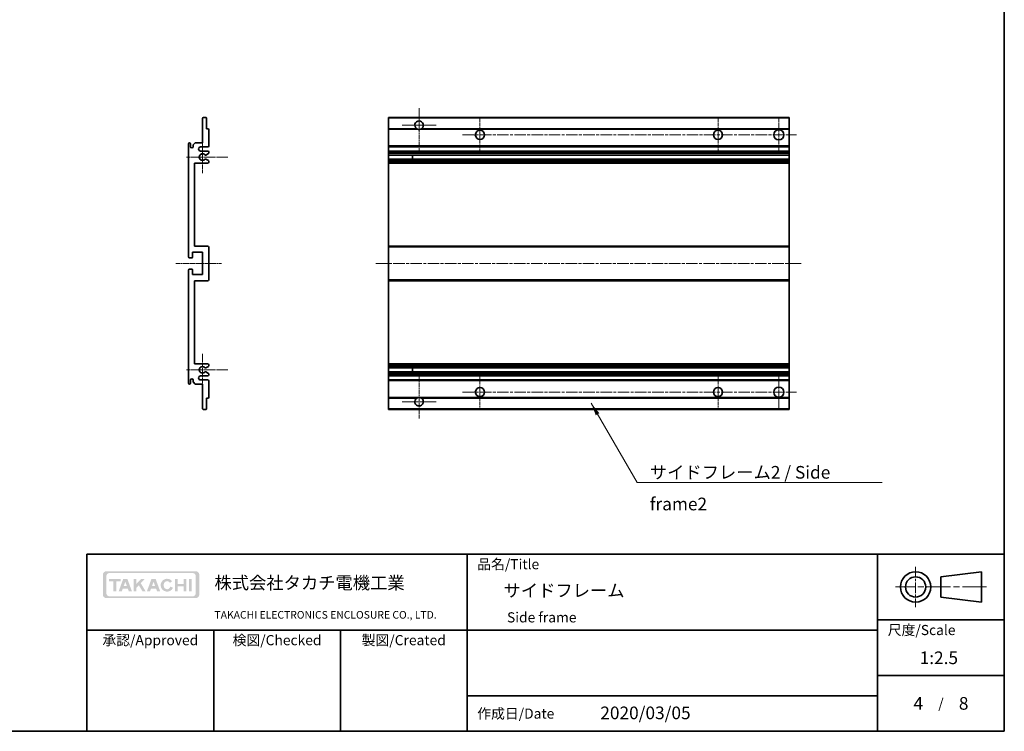
# Model space of a CAD drawing. Units: millimetres. Extents: x 0 to 11018, y 2 to 1407.
# Drawn here: x 5019 to 5504, y 2 to 353 of the extents above; entities that cross this region are included whole.
import ezdxf
from ezdxf.enums import TextEntityAlignment as Align

# ---------------------------------------------------------------- set-up
doc = ezdxf.new("R2010")
doc.units = ezdxf.units.MM
doc.linetypes.add('CHAIN', pattern=[0.35429999999999995, 0.2362, -0.0295, 0.0591, -0.0295])
for name, color, linetype, lineweight in [('Border (ISO)', 7, 'Continuous', 35), ('Center Mark (ISO)', 131, 'Continuous', 18), ('Centerline (ISO)', 131, 'Continuous', 18), ('Hatch (ISO)', 1, 'Continuous', 18), ('Symbol (ISO)', 7, 'Continuous', 18), ('Symbol (ISO) @ 1', 7, 'Continuous', 18), ('Title (ISO)', 7, 'Continuous', 35), ('Visible (ISO)', 7, 'Continuous', 35), ('Visible Narrow (ISO)', 7, 'Continuous', 25)]:
    doc.layers.add(name, color=color, linetype=linetype, lineweight=lineweight)
doc.styles.add('Note Text (TK)', font='MS PGothic.ttf')
doc.styles.add('文字スタイル67', font='arial.ttf')
doc.dimstyles.new('Default - Method 1b (TK)$7', dxfattribs={"dimscale": 3, "dimtxt": 2.5, "dimasz": 2.5, "dimexe": 1, "dimexo": 1.499999999999999, "dimgap": 1, "dimtad": 1, "dimtoh": 1, "dimrnd": 1e-08, "dimdsep": 46, "dimtxsty": 'Note Text (TK)', "dimcen": 0.09, "dimdle": 5, "dimclrd": 100, "dimclre": 100, "dimclrt": 7, "dimadec": 1, "dimazin": 1, "dimtfac": 1, "dimtmove": 0, "dimatfit": 3, "dimfxl": 1, "dimtolj": 1, "dimlwd": -1, "dimlwe": -1, "dimarcsym": 0})

# ---------------------------------------------------------------- blocks, each defined once
blk = doc.blocks.new('図面枠 tk図枠')
at = {"layer": 'Border (ISO)'}
for p in [(405.4999999999999, 289), (14.50000000000001, 8.000000000000007)]:
    blk.add_line(p, (405.4999999999999, 8.000000000000007), dxfattribs=at)
blk = doc.blocks.new('表題欄 tk表題欄')
at = {"layer": 'Hatch (ISO)'}
h = blk.add_hatch(color=256, dxfattribs=at)
edge = h.paths.add_edge_path(flags=0)
edge.add_arc((95.57537688673352, 236.2990653650367), 0.5958259999999996, 269.9999999999897, 360)
edge.add_line((96.17120288673351, 236.2990653650368), (96.17120288673348, 239.7107813650365))
edge.add_arc((95.5753768867335, 239.7107813650366), 0.5958259999999996, 0, 90.0000000000068)
edge.add_line((95.57537688673342, 240.3066073650366), (79.13710888673356, 240.3066073650366))
edge.add_arc((79.13710888673353, 239.7107813650366), 0.5958259999999996, 89.99999999999744, 180)
edge.add_line((78.54128288673353, 239.7107813650365), (78.54128288673331, 236.2990653650368))
edge.add_arc((79.13710888673332, 236.2990653650365), 0.5958259999999996, 180, 270.0000000000231)
edge.add_line((79.13710888673356, 235.7032393650365), (95.57537688673342, 235.7032393650367))
edge = h.paths.add_edge_path()
edge.add_line((77.83935088673357, 239.9556413650366), (77.83935088673357, 236.0542053650368))
edge.add_arc((78.54128288673346, 236.0542053650367), 0.7019319999998935, 180, 270.0000000000087)
edge.add_line((78.54128288673357, 235.3522733650368), (96.17120288673352, 235.3522733650368))
edge.add_arc((96.17120288673351, 236.0542053650367), 0.7019319999998921, 270, 360)
edge.add_line((96.8731348867334, 236.0542053650368), (96.87313488673352, 239.9556413650366))
edge.add_arc((96.1712028867336, 239.9556413650367), 0.7019319999998921, 0, 90.00000000000873)
edge.add_line((96.17120288673348, 240.6575733650367), (78.54128288673357, 240.6575733650366))
edge.add_arc((78.54128288673357, 239.9556413650366), 0.7019319999999984, 90, 180)
for points in [[(79.07181288673355, 239.1476033650369), (79.07181288673355, 238.6578833650367), (79.92066088673353, 238.6578833650367), (79.92066088673353, 236.6581933650368), (80.50832488673353, 236.6581933650368), (80.50832488673353, 238.6578833650367), (81.35717288673355, 238.6578833650367), (81.35717288673355, 239.1476033650369)], [(85.68407849525303, 236.6581933650368), (84.9434673993943, 237.8918698287545), (84.41792288673358, 237.3246628822781), (84.41792288673358, 236.6581933650368), (83.89555488673355, 236.6581933650368), (83.89555488673355, 239.1476033650369), (84.41792288673358, 239.1476033650369), (84.41792288673358, 238.0993979968839), (85.38913556809511, 239.1476033650369), (86.10696490847272, 239.1476033650369), (85.31925422435492, 238.2974470774499), (86.30334488673353, 236.6581933650368)], [(92.09142939614459, 239.1476033650369), (92.09142939614459, 236.6581933650368), (92.60971639614465, 236.6581933650368), (92.60971639614465, 237.6580383650368), (93.76872039614462, 237.6580383650368), (93.76872039614462, 236.6581933650368), (94.28700739614459, 236.6581933650368), (94.28700739614459, 239.1476033650369), (93.76872039614462, 239.1476033650369), (93.76872039614462, 238.1477583650367), (92.60971639614465, 238.1477583650367), (92.60971639614465, 239.1476033650369)], [(94.84202339614467, 239.1476033650369), (94.84202339614467, 236.6581933650368), (95.36439139614473, 236.6581933650368), (95.36439139614473, 239.1476033650369)]]:
    blk.add_hatch(color=256, dxfattribs=at).paths.add_polyline_path(points)
h = blk.add_hatch(color=256, dxfattribs=at)
h.paths.add_polyline_path([(82.59020695886475, 237.7110913650368), (81.95242681460243, 237.7110913650368), (82.27131688673356, 238.5794973650367)], flags=0)
h.paths.add_polyline_path([(82.77903014574996, 237.1968853650368), (81.76360362771717, 237.1968853650368), (81.56578886050404, 236.6581933650368), (80.94907288673355, 236.6581933650368), (81.86321688673357, 239.1476033650369), (82.67941688673353, 239.1476033650369), (83.59356088673351, 236.6581933650368), (82.97684491296302, 236.6581933650368)])
h = blk.add_hatch(color=256, dxfattribs=at)
h.paths.add_polyline_path([(87.52707281460246, 237.7110913650368), (88.16485295886469, 237.7110913650368), (87.84596288673359, 238.5794973650367)], flags=0)
h.paths.add_polyline_path([(87.14043486050403, 236.6581933650368), (87.3382496277172, 237.1968853650368), (88.35367614574989, 237.1968853650368), (88.551490912963, 236.6581933650368), (89.16820688673343, 236.6581933650368), (88.25406288673352, 239.1476033650369), (87.43786288673356, 239.1476033650369), (86.52371888673358, 236.6581933650368)])
h = blk.add_hatch(color=256, dxfattribs=at)
edge = h.paths.add_edge_path()
edge.add_arc((90.52309888673334, 237.9028983650369), 1.273272000000011, 38.55054079078439, 336.5820184016556)
edge.add_line((91.69149139614446, 237.3968543650369), (91.17255542714857, 237.6216113977801))
edge.add_ellipse((90.52309888673352, 237.9028983650369), major_axis=(0, -0.7998759999999119), ratio=0.8673469387756529, start_angle=128.5505407907963, end_angle=426.582018401653, ccw=False)
edge.add_line((91.09381514418376, 238.3576891122095), (91.51887237036831, 238.6964075050431))
at = {"layer": 'Title (ISO)'}
for p, q in [((74.70882392282105, 244.052739026017), (255.7088239228211, 244.052739026017)), ((74.70882392282105, 209.052739026017), (74.70882392282105, 244.052739026017)), ((149.7088239228211, 244.052739026017), (149.7088239228211, 209.052739026017)), ((230.7088239228211, 244.052739026017), (230.7088239228211, 209.052739026017)), ((255.7088239228211, 244.052739026017), (255.7088239228211, 209.052739026017)), ((243.2088239228211, 239.552739026017), (251.2088239228211, 240.5527390260171)), ((243.2088239228211, 239.552739026017), (243.2088239228211, 235.552739026017)), ((251.2088239228211, 234.552739026017), (251.2088239228211, 240.5527390260171)), ((243.2088239228211, 235.552739026017), (251.2088239228211, 234.552739026017)), ((230.7088239228211, 231.052739026017), (255.7088239228211, 231.052739026017)), ((74.70882392282105, 229.052739026017), (230.7088239228211, 229.052739026017)), ((99.70882392282108, 229.052739026017), (99.70882392282108, 209.052739026017)), ((124.708823922821, 229.052739026017), (124.708823922821, 209.052739026017)), ((230.7088239228211, 220.052739026017), (255.7088239228211, 220.052739026017)), ((149.7088239228211, 216.052739026017), (230.7088239228211, 216.052739026017)), ((255.7088239228211, 209.052739026017), (74.70882392282105, 209.052739026017))]:
    blk.add_line(p, q, dxfattribs=at)
at = {"layer": 'Title (ISO)', "color": 4, "linetype": 'CHAIN', "lineweight": 18, "ltscale": 8.889559745788574}
blk.add_line((238.2088239228211, 241.552739026017), (238.2088239228211, 233.552739026017), dxfattribs=at)
at = {"layer": 'Title (ISO)', "color": 4, "linetype": 'CHAIN', "lineweight": 18, "ltscale": 20.00163269042969}
blk.add_line((252.2088239228211, 237.552739026017), (234.2088239228211, 237.552739026017), dxfattribs=at)
at = {"layer": 'Title (ISO)'}
for radius in [3, 2]:
    blk.add_circle((238.2088239228211, 237.552739026017), radius, dxfattribs=at)
at = {"layer": 'Title (ISO)', "color": 1, "char_height": 2.000000029802322, "line_spacing_factor": 1.5, "style": 'Note Text (TK)'}
for s, insert, attachment_point in [('\\fＭＳ Ｐゴシック|b0|i0;\\H2.0000;品名/Title', (151.708823922821, 242.052739026017), 4), ('\\fＭＳ Ｐゴシック|b0|i0;\\H2.0000;尺度/Scale', (232.7088239228211, 229.052739026017), 4), ('\\fＭＳ Ｐゴシック|b0|i0;\\H2.0000;承認/Approved', (87.20882392282108, 227.052739026017), 5), ('\\fＭＳ Ｐゴシック|b0|i0;\\H2.0000;検図/Checked', (112.208823922821, 227.052739026017), 5), ('\\fＭＳ Ｐゴシック|b0|i0;\\H2.0000;製図/Created', (137.2088239228211, 227.052739026017), 5), ('\\fＭＳ Ｐゴシック|b0|i0;\\H2.0000;作成日/Date', (151.708823922821, 212.552739026017), 4)]:
    blk.add_mtext(s, dxfattribs=dict(at, insert=insert, attachment_point=attachment_point))
at = {"layer": 'Title (ISO)', "color": 7, "line_spacing_factor": 1.5, "style": 'Note Text (TK)'}
for s, insert, char_height, attachment_point in [('株式会社タカチ電機工業', (99.87313488673345, 238.052739026017), 2.5, 4), ('\\fArial|b0|i0;\\H1.4986;TAKACHI ELECTRONICS ENCLOSURE CO., LTD.', (99.87313488673342, 232.052739026017), 1.49859994649887, 4), ('\\fＭＳ Ｐゴシック|b0|i0;\\H2.0000;/', (243.2088239228211, 214.552739026017), 2.000000029802322, 5)]:
    blk.add_mtext(s, dxfattribs=dict(at, insert=insert, char_height=char_height, attachment_point=attachment_point))
at = {"layer": 'Title (ISO)', "color": 7}
for tag, p, height, style in [('<品名>_001', (157.1612744052995, 235.7382234089525), 2.5, 'Note Text (TK)'), ('<Title>_001', (157.4932713957346, 230.5520568828656), 2.000000029802322, '文字スタイル67'), ('<ページ_No.>_001', (238.0980284682757, 213.302739026017), 2.5, 'Note Text (TK)'), ('<総ページ数>_001', (246.7997330137301, 213.302739026017), 2.5, 'Note Text (TK)'), ('作成日_001', (175.617914831912, 211.4386968182248), 2.5, 'Note Text (TK)')]:
    blk.add_attdef(tag, p, '', height=height, dxfattribs=dict(at, style=style))
at = {"layer": 'Title (ISO)', "color": 7, "style": 'Note Text (TK)'}
blk.add_attdef('<尺度>', text='', height=2.5, dxfattribs=at).set_placement((243.2088239228211, 223.5527390260171), align=Align.MIDDLE_CENTER)

msp = doc.modelspace()

# ---------------------------------------------------------------- linework, layer by layer
at = {"layer": 'Center Mark (ISO)', "linetype": 'CHAIN', "ltscale": 9.267370223999023}
for p, q in [((5215.804766950145, 309.6536817996364), (5215.804766950145, 288.8036817996365)), ((5215.804766950145, 177.3036817996362), (5215.804766950145, 156.4536817996362))]:
    msp.add_line(p, q, dxfattribs=at)
at = {"layer": 'Center Mark (ISO)', "linetype": 'CHAIN', "ltscale": 7.422765731811523}
for p, q in [((5224.154766950145, 301.3036817996364), (5207.454766950144, 301.3036817996364)), ((5224.154766950145, 164.8036817996362), (5207.454766950144, 164.8036817996362))]:
    msp.add_line(p, q, dxfattribs=at)
at = {"layer": 'Center Mark (ISO)', "linetype": 'CHAIN', "ltscale": 7.556110382080078}
for p, q in [((5245.804766950146, 305.0536817996364), (5245.804766950146, 288.0536817996364)), ((5363.304766950146, 305.0536817996364), (5363.304766950146, 288.0536817996364)), ((5245.804766950146, 178.0536817996361), (5245.804766950146, 161.0536817996361)), ((5363.304766950146, 178.0536817996361), (5363.304766950146, 161.0536817996361))]:
    msp.add_line(p, q, dxfattribs=at)
at = {"layer": 'Center Mark (ISO)', "linetype": 'CHAIN', "ltscale": 7.778351783752441}
for p, q in [((5393.304766950145, 305.3036817996364), (5393.304766950145, 287.8036817996364)), ((5393.304766950145, 178.3036817996361), (5393.304766950145, 160.8036817996362))]:
    msp.add_line(p, q, dxfattribs=at)
at = {"layer": 'Center Mark (ISO)', "linetype": 'CHAIN', "ltscale": 6.996950626373291}
for p, q in [((5109.016662782342, 293.4246817996365), (5109.016662782342, 277.6826817996365)), ((5109.016662782341, 188.4246817996361), (5109.016662782341, 172.6826817996361))]:
    msp.add_line(p, q, dxfattribs=at)
at = {"layer": 'Center Mark (ISO)', "linetype": 'CHAIN', "ltscale": 9.054462432861328}
for p, q in [((5121.516662782342, 285.5536817996366), (5101.145662782342, 285.5536817996366)), ((5121.51666278234, 180.5536817996361), (5101.14566278234, 180.5536817996361))]:
    msp.add_line(p, q, dxfattribs=at)
at = {"layer": 'Centerline (ISO)', "linetype": 'CHAIN', "ltscale": 23.99096870422363}
for p, q in [((5237.304766950146, 296.5536817996364), (5402.054766950146, 296.5536817996364)), ((5194.554766950146, 233.0536817996362), (5404.554766950146, 233.0536817996362)), ((5237.304766950146, 169.5536817996361), (5402.054766950146, 169.5536817996361))]:
    msp.add_line(p, q, dxfattribs=at)
at = {"layer": 'Centerline (ISO)', "linetype": 'CHAIN', "ltscale": 10.00076675415039}
msp.add_line((5095.766662782342, 233.0536817996359), (5118.266662782342, 233.0536817996363), dxfattribs=at)
at = {"layer": 'Visible (ISO)'}
for p, q in [((5109.016662782342, 292.5536817996361), (5109.016662782342, 304.7536817996365)), ((5109.316662782342, 305.0536817996364), (5110.716662782341, 305.0536817996364)), ((5111.016662782342, 304.7536817996365), (5111.016662782342, 299.5536817996361)), ((5200.804766950145, 304.7536817996365), (5200.804766950145, 305.0536817996365)), ((5398.304766950144, 305.0536817996364), (5200.804766950145, 305.0536817996364)), ((5200.804766950145, 304.7536817996365), (5200.804766950145, 299.5536817996361)), ((5398.304766950144, 305.0536817996365), (5398.304766950144, 304.7536817996365)), ((5398.304766950144, 299.5536817996361), (5398.304766950144, 304.7536817996365)), ((5111.016662782342, 299.5536817996361), (5111.716662782342, 299.5536817996361)), ((5112.016662782342, 299.2536817996364), (5112.016662782342, 291.0536817996362)), ((5200.804766950145, 299.2536817996364), (5200.804766950145, 299.5536817996365)), ((5214.643948273522, 299.5536817996361), (5200.804766950145, 299.5536817996361)), ((5200.804766950145, 299.2536817996364), (5200.804766950145, 291.0536817996362)), ((5398.304766950144, 299.5536817996361), (5216.96558562677, 299.5536817996361)), ((5398.304766950144, 299.5536817996365), (5398.304766950146, 299.2536817996364)), ((5398.304766950146, 291.0536817996362), (5398.304766950146, 299.2536817996364)), ((5102.016662782342, 236.3036817996361), (5102.016662782343, 292.0536817996362)), ((5103.016662782341, 292.0536817996362), (5103.016662782341, 290.653681799636)), ((5104.366662782341, 291.5536817996362), (5105.366662782341, 292.5536817996361)), ((5104.366662782341, 290.6536817996361), (5104.366662782341, 291.5536817996362)), ((5105.366662782341, 292.5536817996361), (5109.016662782342, 292.5536817996361)), ((5111.516662782342, 290.5536817996361), (5108.016662782342, 290.5536817996361)), ((5108.016662782342, 288.5536817996361), (5111.516662782342, 288.5536817996362)), ((5111.866662782342, 287.2837006311215), (5110.593430016727, 286.5485993511529)), ((5112.016662782342, 288.053681799636), (5112.016662782342, 287.5435082522569)), ((5200.804766950145, 290.5536817996362), (5200.804766950145, 291.0536817996362)), ((5200.804766950143, 290.5536817996361), (5200.804766950143, 288.5536817996362)), ((5398.304766950144, 290.5536817996361), (5200.804766950145, 290.5536817996361)), ((5200.804766950145, 288.053681799636), (5200.804766950145, 288.5536817996361)), ((5398.304766950144, 288.5536817996362), (5200.804766950145, 288.5536817996362)), ((5200.804766950145, 288.053681799636), (5200.804766950145, 287.5435082522569)), ((5200.804766950145, 287.2837006311216), (5200.804766950145, 287.5435082522569)), ((5200.804766950145, 287.2837006311215), (5200.804766950145, 286.5485993511529)), ((5398.304766950146, 291.0536817996362), (5398.304766950144, 290.5536817996362)), ((5398.304766950143, 288.5536817996362), (5398.304766950143, 290.5536817996361)), ((5398.304766950144, 288.5536817996361), (5398.304766950146, 288.053681799636)), ((5398.304766950146, 287.5435082522569), (5398.304766950146, 288.053681799636)), ((5398.304766950146, 287.5435082522569), (5398.304766950146, 287.2837006311216)), ((5398.304766950144, 286.5485993511529), (5398.304766950146, 287.2837006311215)), ((5105.0166627824, 282.5536817996361), (5105.016662782341, 241.5536817996362)), ((5111.516662782341, 282.5536817996361), (5105.0166627824, 282.5536817996361)), ((5110.590214467493, 284.56043033512), (5111.863543839789, 283.8454466793753)), ((5112.016662782341, 283.5838631268292), (5112.016662782341, 283.0536817996362)), ((5200.804766950145, 286.5084069722882), (5200.804766950145, 286.5485993511529)), ((5398.304766950144, 286.5084069722883), (5200.804766950145, 286.5084069722883)), ((5200.804766950143, 284.5988467825732), (5200.804766950143, 286.5084069722882)), ((5200.804766950145, 284.5604303351199), (5200.804766950145, 284.5988467825732)), ((5398.304766950144, 284.5988467825732), (5200.804766950145, 284.5988467825732)), ((5200.804766950145, 284.56043033512), (5200.804766950145, 283.8454466793753)), ((5200.804766950145, 283.5838631268292), (5200.804766950145, 283.8454466793753)), ((5200.804766950145, 283.5838631268292), (5200.804766950145, 283.0536817996362)), ((5200.804766950145, 282.5536817996362), (5200.804766950145, 283.0536817996362)), ((5200.804766950142, 282.5536817996361), (5200.804766950142, 241.5536817996362)), ((5398.304766950144, 282.5536817996361), (5200.804766950145, 282.5536817996361)), ((5212.604766950143, 286.5084069722883), (5212.604766950143, 284.5988467825732)), ((5212.617385023142, 286.5084069722883), (5212.617385023142, 284.5988467825732)), ((5398.304766950144, 286.5485993511529), (5398.304766950144, 286.5084069722882)), ((5398.304766950143, 284.5988467825732), (5398.304766950143, 286.5084069722883)), ((5398.304766950144, 284.5988467825732), (5398.304766950144, 284.5604303351199)), ((5398.304766950146, 283.8454466793753), (5398.304766950144, 284.56043033512)), ((5398.304766950144, 283.8454466793753), (5398.304766950146, 283.5838631268292)), ((5398.304766950146, 283.0536817996362), (5398.304766950146, 283.5838631268292)), ((5398.304766950146, 283.0536817996362), (5398.304766950144, 282.5536817996362)), ((5398.304766950141, 241.5536817996362), (5398.304766950141, 282.5536817996361)), ((5104.016662782342, 238.5536817996361), (5104.016662782341, 236.1036817996363)), ((5109.016662782342, 238.5536817996361), (5104.016662782342, 238.5536817996361)), ((5105.016662782341, 241.5536817996362), (5111.516662782342, 241.5536817996362)), ((5109.016662782341, 227.5536817996359), (5109.016662782342, 238.5536817996361)), ((5112.016662782342, 241.0536817996361), (5112.016662782342, 225.0536817996362)), ((5200.804766950145, 241.0536817996361), (5200.804766950145, 241.5536817996361)), ((5398.304766950144, 241.5536817996362), (5200.804766950145, 241.5536817996362)), ((5200.804766950145, 241.0536817996361), (5200.804766950145, 225.0536817996362)), ((5398.304766950144, 241.5536817996361), (5398.304766950146, 241.0536817996361)), ((5398.304766950146, 225.0536817996362), (5398.304766950146, 241.0536817996361)), ((5103.716662782342, 235.8036817996362), (5102.516662782342, 235.8036817996362)), ((5102.016662782341, 174.0536817996361), (5102.016662782341, 229.8036817996359)), ((5102.516662782341, 230.3036817996361), (5103.716662782342, 230.3036817996359)), ((5104.016662782341, 230.003681799636), (5104.016662782341, 227.5536817996359)), ((5104.016662782341, 227.5536817996359), (5109.016662782341, 227.5536817996359)), ((5105.016662782341, 224.5536817996359), (5105.016662782341, 183.5536817996361)), ((5111.516662782342, 224.5536817996361), (5105.016662782341, 224.5536817996359)), ((5200.804766950145, 224.5536817996362), (5200.804766950145, 225.0536817996362)), ((5200.804766950142, 224.5536817996359), (5200.804766950142, 183.5536817996361)), ((5398.304766950144, 224.5536817996361), (5200.804766950145, 224.5536817996361)), ((5398.304766950146, 225.0536817996362), (5398.304766950144, 224.5536817996362)), ((5398.304766950141, 183.5536817996361), (5398.304766950141, 224.5536817996359)), ((5105.016662782341, 183.5536817996361), (5111.516662782341, 183.5536817996361)), ((5111.863543839789, 182.2619169198963), (5110.590214467492, 181.5469332641523)), ((5112.016662782341, 183.0536817996361), (5112.016662782341, 182.523500472443)), ((5200.804766950145, 183.0536817996361), (5200.804766950145, 183.5536817996361)), ((5398.304766950144, 183.5536817996361), (5200.804766950145, 183.5536817996361)), ((5200.804766950145, 183.0536817996361), (5200.804766950145, 182.523500472443)), ((5200.804766950145, 182.2619169198963), (5200.804766950145, 182.523500472443)), ((5200.804766950145, 182.2619169198963), (5200.804766950145, 181.5469332641523)), ((5200.804766950145, 181.5085168166994), (5200.804766950145, 181.5469332641523)), ((5200.804766950143, 179.5989566269842), (5200.804766950143, 181.5085168166994)), ((5398.304766950144, 181.5085168166994), (5200.804766950145, 181.5085168166994)), ((5212.604766950143, 181.5085168166994), (5212.604766950143, 179.5989566269842)), ((5212.617385023142, 181.5085168166994), (5212.617385023142, 179.5989566269842)), ((5398.304766950144, 183.5536817996361), (5398.304766950146, 183.0536817996361)), ((5398.304766950146, 182.523500472443), (5398.304766950146, 183.0536817996361)), ((5398.304766950146, 182.5235004724431), (5398.304766950144, 182.2619169198963)), ((5398.304766950144, 181.5469332641523), (5398.304766950146, 182.2619169198963)), ((5398.304766950144, 181.5469332641524), (5398.304766950144, 181.5085168166994)), ((5398.304766950143, 179.5989566269842), (5398.304766950143, 181.5085168166994)), ((5103.016662782342, 175.4536817996362), (5103.016662782342, 174.0536817996361)), ((5104.366662782341, 174.5536817996361), (5104.366662782341, 175.4536817996362)), ((5111.516662782342, 177.5536817996361), (5108.016662782341, 177.5536817996361)), ((5108.016662782341, 175.5536817996361), (5111.516662782342, 175.5536817996361)), ((5110.593430016726, 179.5587642481194), (5111.866662782341, 178.8236629681504)), ((5112.016662782341, 178.5638553470152), (5112.016662782341, 178.0536817996363)), ((5112.016662782342, 175.0536817996361), (5112.016662782341, 166.8536817996362)), ((5200.804766950145, 179.5587642481197), (5200.804766950145, 179.5989566269842)), ((5398.304766950144, 179.5989566269842), (5200.804766950145, 179.5989566269842)), ((5200.804766950145, 179.5587642481194), (5200.804766950145, 178.8236629681504)), ((5200.804766950145, 178.5638553470152), (5200.804766950145, 178.8236629681504)), ((5200.804766950145, 178.5638553470152), (5200.804766950145, 178.0536817996363)), ((5200.804766950145, 177.5536817996361), (5200.804766950145, 178.0536817996363)), ((5200.804766950143, 177.5536817996361), (5200.804766950143, 175.5536817996361)), ((5398.304766950144, 177.5536817996361), (5200.804766950145, 177.5536817996361)), ((5200.804766950145, 175.0536817996361), (5200.804766950145, 175.5536817996361)), ((5398.304766950144, 175.5536817996361), (5200.804766950145, 175.5536817996361)), ((5200.804766950145, 175.0536817996361), (5200.804766950145, 166.8536817996362)), ((5398.304766950144, 179.5989566269842), (5398.304766950144, 179.5587642481197)), ((5398.304766950146, 178.8236629681504), (5398.304766950144, 179.5587642481194)), ((5398.304766950146, 178.8236629681504), (5398.304766950146, 178.5638553470152)), ((5398.304766950146, 178.0536817996363), (5398.304766950146, 178.5638553470152)), ((5398.304766950146, 178.0536817996363), (5398.304766950144, 177.5536817996361)), ((5398.304766950143, 175.5536817996361), (5398.304766950143, 177.5536817996361)), ((5398.304766950144, 175.5536817996361), (5398.304766950146, 175.0536817996361)), ((5398.304766950146, 166.8536817996362), (5398.304766950146, 175.0536817996361)), ((5105.366662782341, 173.5536817996361), (5104.366662782341, 174.5536817996361)), ((5109.016662782341, 173.5536817996361), (5105.366662782341, 173.5536817996361)), ((5109.016662782341, 161.3536817996362), (5109.016662782341, 173.5536817996361)), ((5111.016662782341, 166.553681799636), (5111.016662782341, 161.3536817996362)), ((5111.716662782342, 166.5536817996362), (5111.016662782341, 166.553681799636)), ((5200.804766950145, 166.5536817996362), (5200.804766950145, 166.8536817996362)), ((5200.804766950145, 166.553681799636), (5200.804766950145, 161.3536817996362)), ((5214.64394827352, 166.5536817996362), (5200.804766950145, 166.5536817996362)), ((5398.304766950144, 166.5536817996362), (5216.96558562677, 166.5536817996362)), ((5398.304766950146, 166.8536817996362), (5398.304766950144, 166.5536817996362)), ((5398.304766950144, 161.3536817996362), (5398.304766950144, 166.553681799636)), ((5110.716662782341, 161.0536817996362), (5109.316662782341, 161.0536817996362)), ((5200.804766950145, 161.0536817996362), (5200.804766950145, 161.3536817996362)), ((5398.304766950144, 161.0536817996362), (5200.804766950145, 161.0536817996362)), ((5398.304766950144, 161.3536817996362), (5398.304766950144, 161.0536817996363))]:
    msp.add_line(p, q, dxfattribs=at)
for centre, radius in [((5245.804766950146, 296.5536817996364), 2.25), ((5363.304766950146, 296.5536817996364), 2.25), ((5393.304766950145, 296.5536817996364), 2.5), ((5245.804766950146, 169.5536817996362), 2.25), ((5363.304766950146, 169.5536817996362), 2.25), ((5393.304766950145, 169.5536817996362), 2.5)]:
    msp.add_circle(centre, radius, dxfattribs=at)
for centre, radius, start, end in [((5109.316662782342, 304.7536817996365), 0.2999999999999984, 90, 180), ((5110.716662782341, 304.7536817996365), 0.299999999999998, 0, 90), ((5215.804766950145, 301.3036817996364), 2.1, 303.5573097618808, 236.4426902381191), ((5111.716662782342, 299.2536817996364), 0.299999999999998, 0, 90), ((5215.804766950146, 301.3036817996363), 2.099999999999832, 257.4720945601406, 282.5279054398594), ((5102.516662782341, 292.0536817996362), 0.5000000000000006, 0, 180), ((5103.691662782342, 290.7333692996362), 0.6796874999999412, 186.7329213268743, 353.267078673136), ((5108.016662782342, 289.5536817996362), 0.9999999999999998, 90, 270), ((5109.016662782342, 285.5536817996366), 1.621, 37.72838891449421, 322.2671998303987), ((5109.016662782338, 285.5536817996366), 1.6, 41.32898759861612, 318.6666011462906), ((5111.516662782342, 291.0536817996362), 0.500000000000001, 270, 0), ((5111.516662782342, 288.0536817996361), 0.4999999999999984, 0, 90), ((5111.716662782342, 287.5435082522569), 0.299999999999998, 300, 0), ((5110.443333410046, 284.2988467825732), 0.2999999999999999, 60.68547425536455, 118.830270462558), ((5110.443430016727, 286.8084069722883), 0.3, 241.1653182823299, 299.9999999999998), ((5111.516662782341, 283.0536817996362), 0.4999999999999991, 270, 0), ((5111.716662782342, 283.5838631268292), 0.2999999999992724, 0, 60.68547425536436), ((5111.516662782342, 241.0536817996361), 0.4999999999999984, 0, 90), ((5102.516662782342, 236.3036817996361), 0.4999999999999984, 180, 270), ((5103.716662782342, 236.1036817996361), 0.3000000000000058, 270, 0), ((5102.516662782341, 229.8036817996361), 0.4999999999999828, 90, 180), ((5103.716662782342, 230.0036817996359), 0.2999999999999936, 0, 90), ((5111.516662782342, 225.0536817996362), 0.4999999999999967, 270, 0), ((5109.016662782341, 180.5536817996361), 1.621000000000002, 37.73280016965017, 322.2716110854979), ((5109.016662782337, 180.5536817996361), 1.600000000000787, 41.33339885370561, 318.6710124013856), ((5110.443333410046, 181.8085168166992), 0.2999999999998358, 241.1697295370256, 299.3145257445164), ((5111.516662782341, 183.0536817996361), 0.4999999999999894, 0, 90), ((5111.716662782342, 182.523500472443), 0.2999999999999776, 299.3145257446354, 0), ((5103.691662782342, 175.3739942996344), 0.6796874999999444, 6.732921327015866, 173.2670786729841), ((5108.016662782341, 176.5536817996362), 0.9999999999999966, 90, 270), ((5110.443430016727, 179.2989566269842), 0.3000000000000135, 60.00000000005988, 118.8346817179079), ((5111.516662782341, 178.0536817996361), 0.5000000000000036, 270.0000000000521, 0), ((5111.516662782342, 175.0536817996361), 0.5000000000000071, 0, 90), ((5111.716662782341, 178.5638553470153), 0.3000000000000304, 0, 59.99999999993953), ((5102.516662782341, 174.0536817996361), 0.5000000000000006, 180, 0), ((5111.716662782342, 166.8536817996362), 0.2999999999999891, 270, 0), ((5215.804766950145, 164.8036817996362), 2.099999999999996, 123.5573097619422, 56.44269023805785), ((5215.804766950146, 164.8036817996368), 2.099999999999409, 77.47209456014058, 102.5279054398594), ((5109.316662782341, 161.3536817996362), 0.2999999999999758, 180, 270), ((5110.716662782341, 161.3536817996362), 0.2999999999999794, 270, 0)]:
    msp.add_arc(centre, radius, start, end, dxfattribs=at)
for points, knots in [([(5215.349245271188, 299.2536817996364), (5215.240271915511, 299.2778963000948), (5215.134714810831, 299.3108297749416), (5214.962024008766, 299.3783959038891), (5214.87272481804, 299.4202791473723), (5214.774653898436, 299.4733627448054), (5214.740523406384, 299.4930928523058), (5214.695933355194, 299.520140495868), (5214.677161919888, 299.5320308054905), (5214.651129026621, 299.5488713115282), (5214.64394827352, 299.5536817996365), (5214.64394827352, 299.5536817996365)], [-0.0853709178641613, -0.0853709178641613, -0.0853709178641613, -0.0853709178641613, -0.0545116262344949, -0.0545116262344949, -0.029335535439161, -0.029335535439161, -0.017985696941601, -0.017985696941601, -0.0089928484708005, -0.0089928484708005, 0, 0, 0, 0]), ([(5216.96558562677, 299.5536817996365), (5216.96558562677, 299.5536817996365), (5216.958404873669, 299.5488713115282), (5216.932371980402, 299.5320308054905), (5216.913600545096, 299.520140495868), (5216.869010493906, 299.4930928523058), (5216.834880001854, 299.4733627448054), (5216.73680908225, 299.4202791473723), (5216.647509891524, 299.3783959038891), (5216.474819089459, 299.3108297749416), (5216.36926198478, 299.2778963000948), (5216.260288629102, 299.2536817996364)], [-0.2570614387361704, -0.2570614387361704, -0.2570614387361704, -0.2570614387361704, -0.2480685902653701, -0.2480685902653701, -0.2390757417945698, -0.2390757417945698, -0.2277259032970095, -0.2277259032970095, -0.2025498125016758, -0.2025498125016758, -0.171690520872006, -0.171690520872006, -0.171690520872006, -0.171690520872006]), ([(5110.218150979715, 286.6102924713432), (5110.240191745521, 286.5852295785611), (5110.267992430737, 286.5626155190571), (5110.298381388718, 286.545802824237), (5110.298563058474, 286.5457025614885), (5110.298744809778, 286.5456024995503)], [0.1522671184606154, 0.1522671184606154, 0.1522671184606154, 0.1522671184606154, 0.1622798581294176, 0.1622798581294176, 0.1623400482954377, 0.1623400482954377, 0.1623400482954377, 0.1623400482954377]), ([(5110.298668437085, 284.5616623939804), (5110.298486678078, 284.5615623460355), (5110.298305000603, 284.5614620972743), (5110.267914748288, 284.5446517421781), (5110.240112322077, 284.5220398231417), (5110.21806962672, 284.4969786273726)], [0.1421941886257911, 0.1421941886257911, 0.1421941886257911, 0.1421941886257911, 0.1422543787918131, 0.1422543787918131, 0.1522671184606154, 0.1522671184606154, 0.1522671184606154, 0.1522671184606154]), ([(5110.21806962672, 181.6103849719), (5110.240112322077, 181.585323776131), (5110.267914748288, 181.5627118570946), (5110.298305000602, 181.5459015019986), (5110.298486678077, 181.5458012532377), (5110.298668437083, 181.5457012052933)], [0.1522671184606127, 0.1522671184606127, 0.1522671184606127, 0.1522671184606127, 0.1622798581294165, 0.1622798581294165, 0.1623400482952458, 0.1623400482952458, 0.1623400482952458, 0.1623400482952458]), ([(5110.298744809776, 179.5617610997217), (5110.298563058473, 179.5616610377836), (5110.298381388718, 179.5615607750353), (5110.267992430737, 179.5447480802154), (5110.240191745521, 179.5221340207114), (5110.218150979715, 179.4970711279292)], [0.1421941886259134, 0.1421941886259134, 0.1421941886259134, 0.1421941886259134, 0.1422543787918109, 0.1422543787918109, 0.1522671184606129, 0.1522671184606129, 0.1522671184606129, 0.1522671184606129]), ([(5214.64394827352, 166.5536817996362), (5214.64394827352, 166.5536817996362), (5214.651129026621, 166.5584922877445), (5214.677161919888, 166.5753327937822), (5214.695933355194, 166.5872231034047), (5214.740523406384, 166.6142707469669), (5214.774653898436, 166.6340008544672), (5214.87272481804, 166.6870844519002), (5214.962024008766, 166.7289676953835), (5215.134714810831, 166.7965338243311), (5215.240271915511, 166.8294672991779), (5215.349245271188, 166.8536817996362)], [-0.2570614387361435, -0.2570614387361435, -0.2570614387361435, -0.2570614387361435, -0.2480685902653437, -0.2480685902653437, -0.2390757417945438, -0.2390757417945438, -0.2277259032969851, -0.2277259032969851, -0.2025498125016516, -0.2025498125016516, -0.1716905208719554, -0.1716905208719554, -0.1716905208719554, -0.1716905208719554]), ([(5216.260288629102, 166.8536817996362), (5216.369261984779, 166.8294672991779), (5216.474819089459, 166.7965338243311), (5216.647509891524, 166.7289676953835), (5216.73680908225, 166.6870844519002), (5216.834880001854, 166.6340008544672), (5216.869010493906, 166.6142707469669), (5216.913600545096, 166.5872231034047), (5216.932371980402, 166.5753327937822), (5216.958404873669, 166.5584922877445), (5216.96558562677, 166.5536817996362), (5216.96558562677, 166.5536817996362)], [-0.0853709178641913, -0.0853709178641913, -0.0853709178641913, -0.0853709178641913, -0.054511626234492, -0.054511626234492, -0.0293355354391584, -0.0293355354391584, -0.0179856969415997, -0.0179856969415997, -0.0089928484707998, -0.0089928484707998, 0, 0, 0, 0])]:
    msp.add_open_spline(points, degree=3, knots=knots, dxfattribs=at)
at = {"layer": 'Visible Narrow (ISO)'}
for p, q in [((5398.304766950144, 304.7536817996365), (5200.804766950145, 304.7536817996365)), ((5215.349245271188, 299.2536817996364), (5200.804766950145, 299.2536817996364)), ((5398.304766950146, 299.2536817996364), (5216.260288629102, 299.2536817996364)), ((5398.304766950146, 291.0536817996362), (5200.804766950145, 291.0536817996362)), ((5398.304766950146, 288.053681799636), (5200.804766950145, 288.053681799636)), ((5398.304766950146, 287.5435082522569), (5200.804766950145, 287.5435082522569)), ((5398.304766950146, 287.2837006311215), (5200.804766950145, 287.2837006311215)), ((5398.304766950144, 286.5485993511529), (5200.804766950145, 286.5485993511529)), ((5398.304766950144, 284.56043033512), (5200.804766950145, 284.56043033512)), ((5398.304766950146, 283.8454466793753), (5200.804766950145, 283.8454466793753)), ((5398.304766950146, 283.5838631268292), (5200.804766950145, 283.5838631268292)), ((5398.304766950146, 283.0536817996362), (5200.804766950145, 283.0536817996362)), ((5398.304766950146, 241.0536817996361), (5200.804766950145, 241.0536817996361)), ((5398.304766950146, 225.0536817996362), (5200.804766950145, 225.0536817996362)), ((5398.304766950146, 183.0536817996361), (5200.804766950145, 183.0536817996361)), ((5398.304766950146, 182.523500472443), (5200.804766950145, 182.523500472443)), ((5398.304766950146, 182.2619169198963), (5200.804766950145, 182.2619169198963)), ((5398.304766950144, 181.5469332641523), (5200.804766950145, 181.5469332641523)), ((5398.304766950144, 179.5587642481194), (5200.804766950145, 179.5587642481194)), ((5398.304766950146, 178.8236629681504), (5200.804766950145, 178.8236629681504)), ((5398.304766950146, 178.5638553470152), (5200.804766950145, 178.5638553470152)), ((5398.304766950146, 178.0536817996363), (5200.804766950145, 178.0536817996363)), ((5398.304766950146, 175.0536817996361), (5200.804766950145, 175.0536817996361)), ((5215.349245271188, 166.8536817996362), (5200.804766950145, 166.8536817996362)), ((5398.304766950146, 166.8536817996362), (5216.260288629102, 166.8536817996362)), ((5398.304766950144, 161.3536817996362), (5200.804766950145, 161.3536817996362))]:
    msp.add_line(p, q, dxfattribs=at)

# ---------------------------------------------------------------- block references
at = {"xscale": 2.5, "yscale": 2.5, "zscale": 2.5}
msp.add_blockref('図面枠 tk図枠', (4490.735306232632, -17.86886952728209), dxfattribs=at)
ref = msp.add_blockref('表題欄 tk表題欄', (4865.213246425579, -520.5007170923246), dxfattribs=dict(xscale=2.5, yscale=2.5, zscale=2.5))
ref.add_attrib('<品名>_001', 'サイドフレーム', (5257.477227893375, 68.50659073173267), dxfattribs={"layer": 'Title (ISO)', "color": 7, "height": 6.25, "style": 'Note Text (TK)'})
ref.add_attrib('<尺度>_001', '1:2.5', (5462.72791521812, 35.29663183697447), dxfattribs={"layer": 'Title (ISO)', "color": 7, "height": 6.25, "style": 'Note Text (TK)'})
ref.add_attrib('作成日_001', '2020/03/05', (5305.206230516397, 8.098156603987785), dxfattribs={"layer": 'Title (ISO)', "color": 7, "height": 6.25, "style": 'Note Text (TK)'})
ref.add_attrib('<Title>_001', 'Side frame', (5259.171527237506, 55.88113043546503), dxfattribs={"layer": 'Title (ISO)', "color": 7, "height": 5.000000074505805, "style": '文字スタイル67'})
ref.add_attrib('<ページ_No.>_001', '4', (5459.677455169131, 12.75613047271794), dxfattribs={"layer": 'Title (ISO)', "color": 7, "height": 6.25, "style": 'Note Text (TK)'})
ref.add_attrib('<総ページ数>_001', '8', (5482.072277583249, 12.79663183697442), dxfattribs={"layer": 'Title (ISO)', "color": 7, "height": 6.25, "style": 'Note Text (TK)'})

# ---------------------------------------------------------------- texts
at = {"layer": 'Symbol (ISO)', "color": 7, "insert": (5329.642362738266, 133.0945732733767), "char_height": 6.25, "width": 118.9327478408813, "attachment_point": 1, "line_spacing_factor": 1.5, "style": 'Note Text (TK)'}
msp.add_mtext('{\\fＭＳ Ｐゴシック|b0|i0;サイドフレーム2 / Side frame2}', dxfattribs=at)

# ---------------------------------------------------------------- leaders
at = {"layer": 'Symbol (ISO) @ 1', "color": 100, "annotation_type": 0, "has_hookline": 1, "hookline_direction": 0, "text_width": 114.5596590909091}
msp.add_leader([(5300.7064408215, 164.0544093164063), (5323.392362738267, 124.9938289097224), (5329.642362738266, 124.9938289097224)], dimstyle='Default - Method 1b (TK)$7', override={"dimscale": 1, "dimtxt": 6.25, "dimasz": 6.25, "dimgap": 0, "dimtad": 1}, dxfattribs=at)

doc.saveas('drawing.dxf')
